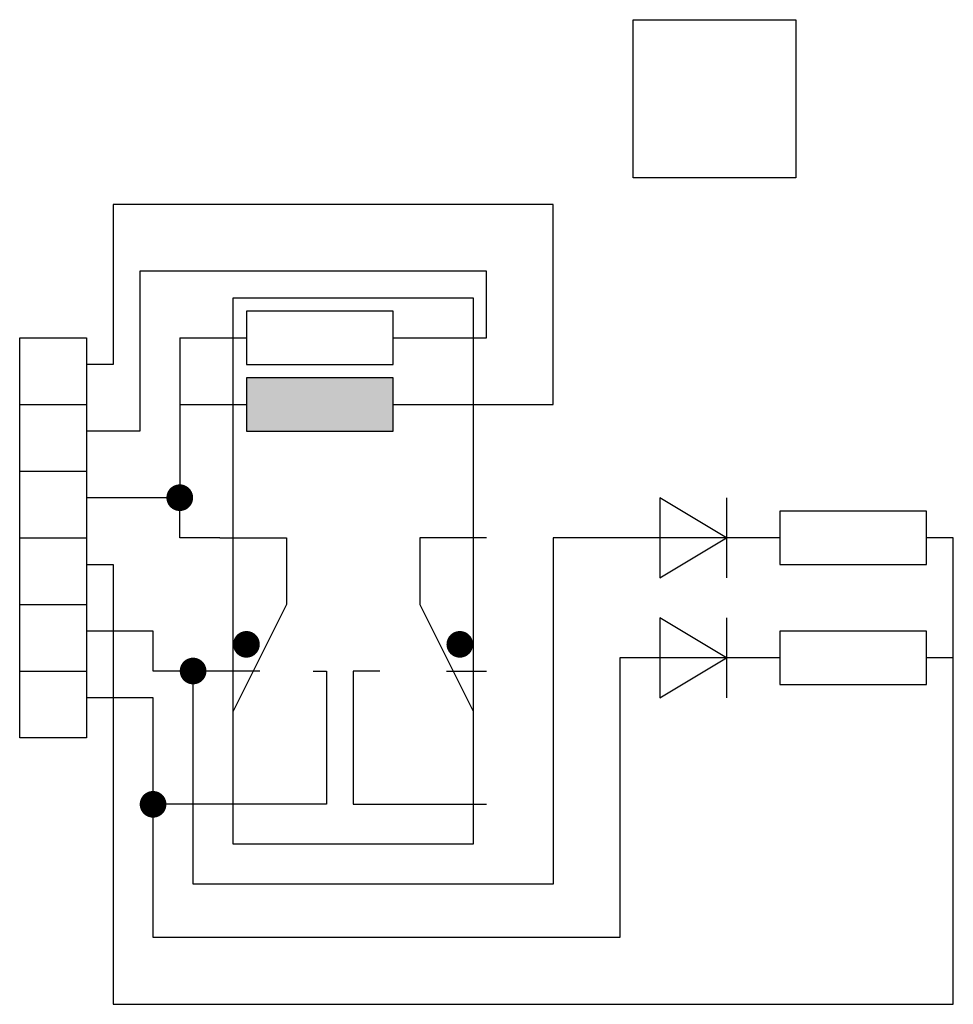
# Model space of a CAD drawing. Units: millimetres. Extents: x 170 to 240, y 125 to 198.9.
import ezdxf

# ---------------------------------------------------------------- set-up
doc = ezdxf.new("R2010")
doc.units = ezdxf.units.MM
picture_1 = doc.add_image_def('image1.bmp', size_in_pixel=(576, 560))

msp = doc.modelspace()

# ---------------------------------------------------------------- hatches: boundary and pattern name
msp.add_hatch(color=256).paths.add_polyline_path([(198, 172), (187, 172), (187, 168), (198, 168)])

# ---------------------------------------------------------------- linework, layer by layer
for p, q in [((210, 185), (177, 185)), ((177, 185), (177, 173)), ((210, 170), (210, 185)), ((205, 180), (179, 180)), ((179, 180), (179, 168)), ((205, 175), (205, 180)), ((170, 175), (175, 175)), ((170, 145), (170, 175)), ((175, 175), (175, 145)), ((182, 175), (187, 175)), ((182, 175), (182, 163)), ((198, 175), (205, 175)), ((177, 173), (175, 173)), ((170, 170), (175, 170)), ((182, 170), (187, 170)), ((198, 170), (205, 170)), ((205, 170), (210, 170)), ((179, 168), (175, 168)), ((170, 165), (175, 165)), ((182, 163), (175, 163)), ((182, 160), (182, 163)), ((218, 163), (218, 157)), ((223, 160), (218, 163)), ((223, 163), (223, 157)), ((170, 160), (175, 160)), ((185, 160), (182, 160)), ((185, 160), (190, 160)), ((190, 160), (190, 155)), ((205, 160), (200, 160)), ((200, 160), (200, 155)), ((227, 160), (210, 160)), ((210, 160), (210, 134)), ((218, 157), (223, 160)), ((240, 160), (238, 160)), ((240, 125), (240, 160)), ((175, 158), (177, 158)), ((177, 158), (177, 125)), ((170, 155), (175, 155)), ((190, 155), (186, 147)), ((200, 155), (204, 147)), ((223, 151), (218, 154)), ((218, 154), (218, 148)), ((223, 154), (223, 148)), ((180, 153), (175, 153)), ((180, 150), (180, 153)), ((227, 151), (215, 151)), ((215, 151), (215, 130)), ((218, 148), (223, 151)), ((240, 151), (238, 151)), ((170, 150), (175, 150)), ((185, 150), (180, 150)), ((183, 134), (183, 150)), ((188, 150), (185, 150)), ((192, 150), (193, 150)), ((193, 150), (193, 140)), ((197, 150), (195, 150)), ((195, 150), (195, 140)), ((202, 150), (205, 150)), ((180, 148), (175, 148)), ((180, 140), (180, 148)), ((175, 145), (170, 145)), ((185, 140), (180, 140)), ((180, 130), (180, 140)), ((193, 140), (185, 140)), ((195, 140), (205, 140)), ((210, 134), (183, 134)), ((215, 130), (180, 130)), ((177, 125), (230, 125)), ((230, 125), (240, 125))]:
    msp.add_line(p, q)
for points in [[(186, 178), (204, 178), (204, 137), (186, 137)], [(187, 173), (198, 173), (198, 177), (187, 177)], [(187, 168), (198, 168), (198, 172), (187, 172)], [(227, 158), (238, 158), (238, 162), (227, 162)], [(227, 149), (238, 149), (238, 153), (227, 153)]]:
    msp.add_lwpolyline(points, close=True)
at = {"const_width": 1}
for points in [[(181.5, 163, 1), (182.5, 163, 1)], [(186.5, 152, 1), (187.5, 152, 1)], [(202.5, 152, 1), (203.5, 152, 1)], [(182.5, 150, 1), (183.5, 150, 1)], [(179.5, 140, 1), (180.5, 140, 1)]]:
    msp.add_lwpolyline(points, format="xyb", close=True, dxfattribs=at)

# ---------------------------------------------------------------- referenced raster images: frames only (the image files are external)
image = msp.add_image(picture_1, insert=(216, 187), size_in_units=(12.192, 11.853))
image.dxf.flags = 7

doc.saveas('drawing.dxf')
